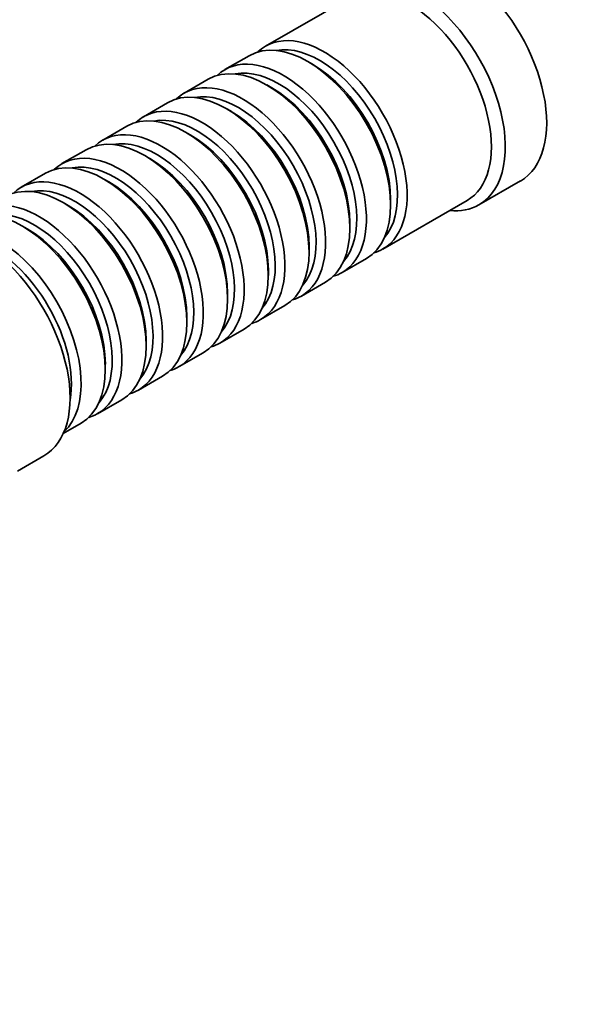
# Model space of a CAD drawing. Units: millimetres. Extents: x 0 to 744, y 0 to 1164.
# Drawn here: x 225 to 282, y 153 to 254 of the extents above; entities that cross this region are included whole.
import ezdxf
from ezdxf import colors
from ezdxf.entities.mleader import LeaderData, LeaderLine
from ezdxf.math import Vec2, Vec3

# ---------------------------------------------------------------- set-up
doc = ezdxf.new("R2010")
doc.units = ezdxf.units.MM
doc.layers.add('DV6_Défaut', color=7, linetype='Continuous')
doc.layers.add('Défaut', color=7, linetype='Continuous')

# ---------------------------------------------------------------- blocks, each defined once
blk = doc.blocks.new('_DOT')
at = {"color": 0}
blk.add_line((0, 0), (-1, 0), dxfattribs=at)
at = {"color": 0, "const_width": 0.333}
blk.add_lwpolyline([(-0.1665, 0, 1), (0.1665, 0, 1)], format="xyb", close=True, dxfattribs=at)
blk = doc.blocks.new('SE5')
at = {"layer": 'DV6_Défaut', "color": 7, "linetype": 'Continuous', "lineweight": 35}
for p, q in [((258.5, 256.58), (249.87, 251.6)), ((248.18, 250.62), (245.7, 249.19)), ((254.67, 249.74), (254.18, 250.02)), ((244, 248.21), (241.53, 246.78)), ((250.5, 247.33), (250, 247.62)), ((239.83, 245.8), (237.36, 244.37)), ((246.33, 244.92), (245.83, 245.21)), ((235.66, 243.39), (233.19, 241.96)), ((242.16, 242.51), (241.66, 242.8)), ((231.49, 240.98), (229.01, 239.56)), ((237.98, 240.1), (237.49, 240.39)), ((227.32, 238.58), (224.84, 237.15)), ((233.81, 237.7), (233.32, 237.98)), ((271.71, 235.34), (275.95, 237.79)), ((229.64, 235.29), (229.15, 235.57)), ((261.87, 230.81), (270.5, 235.79)), ((262.66, 235.33), (262.66, 235.9)), ((225.47, 232.88), (224.97, 233.16)), ((258.49, 232.92), (258.49, 233.49)), ((254.32, 230.51), (254.32, 231.08)), ((257.7, 228.41), (260.18, 229.83)), ((250.15, 228.1), (250.15, 228.67)), ((253.53, 226), (256, 227.43)), ((245.97, 225.69), (245.97, 226.26)), ((249.36, 223.59), (251.83, 225.02)), ((241.8, 223.28), (241.8, 223.86)), ((245.19, 221.18), (247.66, 222.61)), ((237.63, 220.88), (237.63, 221.45)), ((241.01, 218.77), (243.49, 220.2)), ((233.46, 218.47), (233.46, 219.04)), ((236.84, 216.36), (239.32, 217.79)), ((232.67, 213.95), (235.15, 215.38)), ((229.16, 211.93), (230.97, 212.97)), ((224.48, 208.07), (227.16, 209.62))]:
    blk.add_line(p, q, dxfattribs=at)
for centre, major_axis, start_param, end_param in [((269.45, 249.04), (6.5, -11.26), 0, 3.141593), ((265.21, 246.6), (6.5, -11.26), 0, 3.536384), ((264.5, 246.19), (6, -10.39), 0, 3.141593), ((254.18, 240.23), (-6, 10.39), 3.141593, 6.283185), ((255.87, 241.21), (6, -10.39), 0, 3.28349), ((255.38, 240.92), (-5.65, 9.79), 3.336628, 6.08815), ((250, 237.82), (-6, 10.39), 3.141593, 6.283185), ((251.7, 238.8), (6, -10.39), 0, 3.28349), ((251.21, 238.51), (-5.65, 9.79), 3.336628, 6.08815), ((254.67, 240.51), (-5.65, 9.79), 3.926991, 5.497787), ((245.83, 235.41), (-6, 10.39), 3.141593, 6.283185), ((247.53, 236.39), (6, -10.39), 0, 3.28349), ((250.5, 238.1), (-5.65, 9.79), 3.926991, 5.497787), ((247.04, 236.1), (-5.65, 9.79), 3.336628, 6.08815), ((241.66, 233), (-6, 10.39), 3.141593, 6.283185), ((243.36, 233.98), (6, -10.39), 0, 3.28349), ((242.86, 233.69), (-5.65, 9.79), 3.336628, 6.08815), ((246.33, 235.69), (-5.65, 9.79), 3.926991, 5.497787), ((239.19, 231.57), (6, -10.39), 0, 3.28349), ((237.49, 230.59), (-6, 10.39), 3.141593, 6.283185), ((238.69, 231.29), (-5.65, 9.79), 3.336628, 6.08815), ((242.16, 233.29), (-5.65, 9.79), 3.926991, 5.497787), ((233.32, 228.18), (-6, 10.39), 3.141593, 6.283185), ((235.01, 229.16), (6, -10.39), 0, 3.28349), ((237.98, 230.88), (-5.65, 9.79), 3.926991, 5.497787), ((234.52, 228.88), (-5.65, 9.79), 3.336628, 6.08815), ((229.15, 225.77), (-6, 10.39), 3.141593, 6.283185), ((230.84, 226.75), (6, -10.39), 0, 3.28349), ((230.35, 226.47), (-5.65, 9.79), 3.336628, 6.08815), ((233.81, 228.47), (-5.65, 9.79), 3.926991, 5.497787), ((226.67, 224.35), (6, -10.39), 0, 3.28349), ((224.97, 223.37), (-6, 10.39), 3.141593, 6.283185), ((229.64, 226.06), (-5.65, 9.79), 3.926991, 5.497787), ((265.21, 246.6), (6.5, -11.26), 5.888394, 6.283185), ((226.18, 224.06), (-5.65, 9.79), 3.336628, 6.08815), ((220.66, 220.88), (6.5, -11.26), 0, 3.141593), ((222.5, 221.94), (6, -10.39), 0.130459, 3.011133), ((225.47, 223.65), (-5.65, 9.79), 3.926991, 5.497787), ((222, 221.65), (-5.65, 9.79), 3.737634, 5.687144), ((255.87, 241.21), (6, -10.39), 6.141288, 6.283185), ((251.7, 238.8), (6, -10.39), 6.141288, 6.283185), ((247.53, 236.39), (6, -10.39), 6.141288, 6.283185), ((243.36, 233.98), (6, -10.39), 6.141288, 6.283185), ((239.19, 231.57), (6, -10.39), 6.141288, 6.283185), ((235.01, 229.16), (6, -10.39), 6.141288, 6.283185), ((230.84, 226.75), (6, -10.39), 6.141288, 6.283185), ((226.67, 224.35), (6, -10.39), 6.141288, 6.283185)]:
    blk.add_ellipse(centre, major_axis=major_axis, ratio=0.57735, start_param=start_param, end_param=end_param, dxfattribs=at)

msp = doc.modelspace()

# ---------------------------------------------------------------- block references
at = {"layer": 'Défaut'}
msp.add_blockref('SE5', (0, 0), dxfattribs=at)

# ---------------------------------------------------------------- leaders
at = {"layer": 'Défaut', "color": 7, "linetype": 'Continuous', "lineweight": 18}
ml = msp.add_multileader_mtext('Standard', dxfattribs=at)
ml.set_content('{\\pxsm0.9;\\fSolid Edge ISO|b1||i0||c0|p34;\\W1.;13/02/2020\\P}', color=256)
ml.set_leader_properties()
ml.set_arrow_properties(name='DOT')
ml.build(insert=Vec2(0, 0))
ml.multileader.update_dxf_attribs({"leader_type": 0, "dogleg_length": 0, "arrow_head_size": 12})
ctx = ml.context
ctx.base_point, ctx.char_height, ctx.arrow_head_size, ctx.landing_gap_size = Vec3(656.6, 1156.97), 12, 12, 4.2
notes = []
notes.append((ctx, [(0, (0, 0, 0), (0, 0), (1, 0), 1, [])]))
ctx.mtext.insert = Vec3(658.6, 1163.09)
for ctx, leaders in notes:
    for number, flags, end, landing, length, lines in leaders:
        leader = LeaderData()
        leader.index, (leader.has_last_leader_line, leader.has_dogleg_vector, leader.attachment_direction) = number, flags
        leader.last_leader_point, leader.dogleg_vector, leader.dogleg_length = Vec3(end), Vec3(landing), length
        for number, points, colour, breaks in lines:
            line = LeaderLine()
            line.index, line.vertices, line.color, line.breaks = number, Vec3.list(points), colors.encode_raw_color(colour), breaks
            leader.lines.append(line)
        ctx.leaders.append(leader)

doc.saveas('drawing.dxf')
